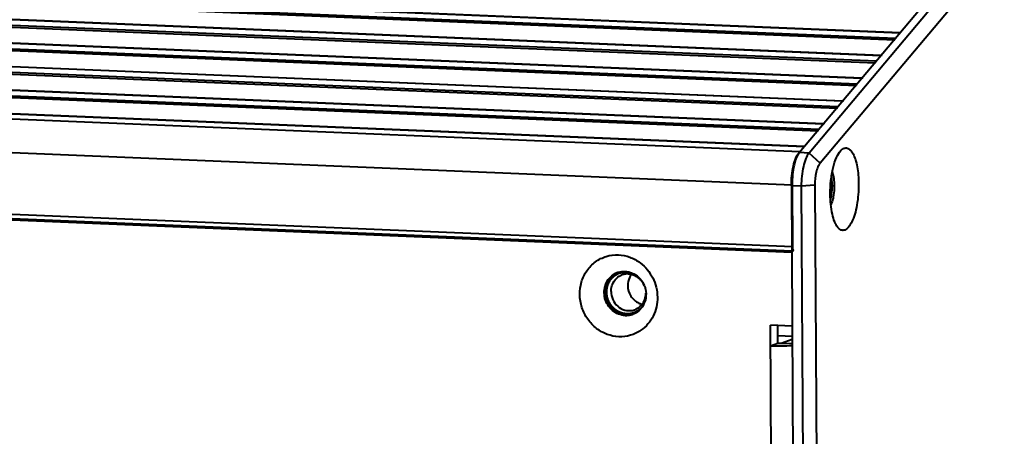
# Model space of a CAD drawing. Units: millimetres. Extents: x 7503 to 11914, y -2018 to 4219.
# Drawn here: x 11104 to 11197, y 1469 to 1508 of the extents above; entities that cross this region are included whole.
import ezdxf

# ---------------------------------------------------------------- set-up
doc = ezdxf.new("R2010")
doc.units = ezdxf.units.MM
doc.header["$LTSCALE"] = 81.675
doc.header["$PDSIZE"] = 0.01
doc.layers.get('0').update_dxf_attribs({"linetype": 'CONTINUOUS', "lineweight": 40})
doc.layers.get('Defpoints').update_dxf_attribs({"color": 27, "linetype": 'CONTINUOUS', "lineweight": 13})
doc.layers.add('FRAME050', color=6, linetype='CONTINUOUS', lineweight=25)
doc.styles.get("Standard").update_dxf_attribs({"font": 'ISOCP.SHX', "bigfont": 'gbcbig.shx'})
doc.dimstyles.get("Standard").update_dxf_attribs({"dimtxt": 15, "dimasz": 15, "dimexe": 1.3, "dimexo": 0.5, "dimtad": 1, "dimdsep": 46, "dimtxsty": 'Standard', "dimcen": 0.09, "dimadec": 0, "dimazin": 0, "dimtol": 1, "dimtp": 0.01, "dimtm": 0.01, "dimtfac": 1, "dimtofl": 0, "dimtmove": 0, "dimatfit": 3, "dimfxl": 0, "dimtolj": 1, "dimarcsym": 0})

# ---------------------------------------------------------------- blocks, each defined once
blk = doc.blocks.new('*D11')
at = {"layer": 'Defpoints', "color": 0}
for p in [(11226.057, 1487.67), (11284.874, 1487.67), (11176.811, 1458.642)]:
    blk.add_point(p, dxfattribs=at)
at = {"layer": 'FRAME050', "color": 0, "lineweight": -2}
for p, q in [((11284.874, 1487.67), (11429.195, 1573.953)), ((11227.031, 1487.67), (11287.408, 1487.67)), ((11249.197, 1466.339), (11272, 1479.973)), ((11177.785, 1458.642), (11238.855, 1458.642))]:
    blk.add_line(p, q, dxfattribs=at)
at = {"layer": 'FRAME050', "color": 0}
for points in [[(11273.283, 1477.827), (11270.717, 1482.118), (11284.874, 1487.67)], [(11247.914, 1468.485), (11250.479, 1464.194), (11236.322, 1458.642)]]:
    blk.add_solid(points, dxfattribs=at)
at = {"layer": 'FRAME050', "color": 0, "insert": (11336.225, 1617.403), "char_height": 30, "attachment_point": 2, "rotation": 30.87352}
blk.add_mtext('\\A1;5.6"\\P143mm', dxfattribs=at)

msp = doc.modelspace()

# ---------------------------------------------------------------- linework, layer by layer
for p, q in [((10265.998, 1544.859), (11186.439, 1506.737)), ((11186.85, 1507.226), (10266.409, 1545.348)), ((11186.892, 1507.25), (10266.451, 1545.372)), ((10265.937, 1544.695), (11186.378, 1506.574)), ((11185.043, 1505.078), (10264.603, 1543.199)), ((11185.086, 1505.102), (10264.645, 1543.223)), ((10264.131, 1542.547), (11184.571, 1504.425)), ((10264.191, 1542.711), (11184.632, 1504.589)), ((11183.279, 1502.953), (10262.838, 1541.075)), ((10262.324, 1540.399), (11182.765, 1502.277)), ((10262.385, 1540.562), (11182.826, 1502.441)), ((11183.237, 1502.93), (10262.796, 1541.051)), ((10260.578, 1538.414), (11181.019, 1500.292)), ((11181.43, 1500.781), (10260.989, 1538.903)), ((11181.472, 1500.805), (10261.032, 1538.927)), ((10260.517, 1538.25), (11180.958, 1500.129)), ((11179.623, 1498.633), (10259.183, 1536.754)), ((11179.666, 1498.657), (10259.225, 1536.778)), ((10258.711, 1536.102), (11179.151, 1497.98)), ((10258.771, 1536.266), (11179.212, 1498.144)), ((11177.817, 1496.485), (10257.376, 1534.606)), ((11177.859, 1496.508), (10257.418, 1534.63)), ((11177.352, 1495.932), (11210.318, 1535.133)), ((11211.258, 1535.094), (11178.291, 1495.893)), ((11177.421, 1496.013), (10256.98, 1534.135)), ((11212.297, 1534.135), (11179.33, 1494.935)), ((10256.249, 1531.009), (11176.69, 1492.887)), ((10256.281, 1525.2), (11176.722, 1487.079)), ((11176.657, 1486.489), (10256.285, 1524.608)), ((10256.432, 1524.762), (11176.704, 1486.648)), ((11178.291, 1495.893), (11177.352, 1495.932)), ((11179.33, 1494.935), (11178.291, 1495.893)), ((11177.561, 1492.767), (11176.622, 1492.806)), ((11176.622, 1492.806), (11177, 1424.479)), ((11176.69, 1492.887), (11176.722, 1487.079)), ((11178.843, 1492.851), (11177.561, 1492.767)), ((11177.561, 1492.767), (11177.939, 1424.44)), ((11178.843, 1492.851), (11179.222, 1424.523)), ((11180.477, 1492.817), (11180.665, 1492.81)), ((11159.149, 1482.776), (11159.033, 1482.78)), ((11160.945, 1480.544), (11161.014, 1480.569)), ((11176.695, 1479.547), (11174.651, 1479.632)), ((11174.894, 1435.698), (11174.651, 1479.632)), ((11175.348, 1477.893), (11175.339, 1479.603)), ((11175.348, 1477.893), (11174.662, 1477.648)), ((11176.701, 1478.558), (11175.378, 1478.613)), ((11176.702, 1478.282), (11175.669, 1477.914)), ((11176.704, 1477.871), (11175.669, 1477.914))]:
    msp.add_line(p, q)
for centre, radius, start, end in [((11178.407, 1495.186), 1.287, 140.01366, 143.9868), ((11185.392, 1492.936), 8.702, 173.96362, 180.3232), ((11175.344, 1492.743), 5.013, 352.83252, 1.4065), ((11175.622, 1492.752), 4.735, 1.3798, 3.27534), ((11175.951, 1492.895), 4.522, 5.74307, 9.33203), ((11174.457, 1492.78), 6.02, 352.41247, 0.35911), ((11175.769, 1492.692), 4.585, 351.3049, 352.8044), ((11175.143, 1492.691), 5.329, 349.74272, 352.38871), ((11175.87, 1492.556), 4.589, 346.11901, 349.77473), ((11178.185, 1491.901), 2.363, 336.97437, 338.1159), ((11160.924, 1482.887), 1.852, 119.71675, 130.32908), ((11160.843, 1482.882), 1.829, 109.62822, 119.68278), ((11160.839, 1482.892), 1.818, 108.53279, 109.61467), ((11160.839, 1482.891), 1.819, 107.33164, 108.53259), ((11161.164, 1482.957), 1.516, 109.61232, 115.03562), ((11161.166, 1482.947), 1.527, 97.97587, 109.56559), ((11161.169, 1482.928), 1.546, 93.10972, 97.98827), ((11161.169, 1482.933), 1.54, 88.00324, 93.11279), ((11162.836, 1483.43), 1.646, 143.02815, 155.39135), ((11160.712, 1482.567), 2.182, 37.7532, 47.26613), ((11160.66, 1482.53), 2.245, 22.41612, 37.70281), ((11160.651, 1482.526), 2.255, 20.38849, 22.41091), ((11161.1, 1482.658), 1.786, 355.07602, 0.34014), ((11162.926, 1483.23), 1.67, 245.29082, 249.52329), ((11162.91, 1483.186), 1.623, 249.51984, 254.22484), ((11161.32, 1482.514), 1.514, 281.51221, 289.67542), ((11161.027, 1482.363), 1.82, 289.6148, 290.83215), ((11161.026, 1482.365), 1.822, 290.83213, 291.89303), ((11161.022, 1482.406), 1.864, 267.62839, 269.77848), ((11161.091, 1482.44), 1.873, 265.6545, 267.62674), ((11161.091, 1482.424), 1.857, 267.6234, 278.21445), ((11161.022, 1482.404), 1.861, 269.77832, 272.07478), ((11161.093, 1482.396), 1.829, 278.24544, 287.32348)]:
    msp.add_arc(centre, radius, start, end)
for points, knots in [([(11186.378, 1506.574), (11186.384, 1506.606), (11186.383, 1506.643), (11186.421, 1506.711), (11186.436, 1506.703)], [0, 0, 0, 0, 0.663761, 1, 1, 1, 1]), ([(11186.85, 1507.226), (11186.856, 1507.234), (11186.867, 1507.246), (11186.883, 1507.256), (11186.89, 1507.256)], [0, 0, 0, 0, 0.565056, 1, 1, 1, 1]), ([(11186.89, 1507.256), (11186.897, 1507.255), (11186.912, 1507.24), (11186.916, 1507.221), (11186.918, 1507.209)], [0, 0, 0, 0, 0.334413, 1, 1, 1, 1]), ([(11185.043, 1505.078), (11185.049, 1505.085), (11185.06, 1505.098), (11185.076, 1505.108), (11185.084, 1505.107)], [0, 0, 0, 0, 0.565056, 1, 1, 1, 1]), ([(11185.084, 1505.107), (11185.09, 1505.107), (11185.106, 1505.091), (11185.109, 1505.073), (11185.111, 1505.06)], [0, 0, 0, 0, 0.334413, 1, 1, 1, 1]), ([(11184.571, 1504.425), (11184.577, 1504.458), (11184.577, 1504.495), (11184.614, 1504.563), (11184.629, 1504.555)], [0, 0, 0, 0, 0.663761, 1, 1, 1, 1]), ([(11182.765, 1502.277), (11182.77, 1502.309), (11182.77, 1502.347), (11182.808, 1502.415), (11182.822, 1502.407)], [0, 0, 0, 0, 0.663761, 1, 1, 1, 1]), ([(11183.237, 1502.93), (11183.243, 1502.937), (11183.253, 1502.949), (11183.27, 1502.959), (11183.277, 1502.959)], [0, 0, 0, 0, 0.565056, 1, 1, 1, 1]), ([(11183.277, 1502.959), (11183.283, 1502.958), (11183.299, 1502.943), (11183.302, 1502.924), (11183.305, 1502.912)], [0, 0, 0, 0, 0.334413, 1, 1, 1, 1]), ([(11180.958, 1500.129), (11180.964, 1500.161), (11180.963, 1500.199), (11181.001, 1500.266), (11181.016, 1500.258)], [0, 0, 0, 0, 0.663761, 1, 1, 1, 1]), ([(11181.43, 1500.781), (11181.436, 1500.789), (11181.447, 1500.801), (11181.463, 1500.811), (11181.47, 1500.811)], [0, 0, 0, 0, 0.565056, 1, 1, 1, 1]), ([(11181.47, 1500.811), (11181.477, 1500.81), (11181.492, 1500.795), (11181.496, 1500.776), (11181.498, 1500.764)], [0, 0, 0, 0, 0.334413, 1, 1, 1, 1]), ([(11179.623, 1498.633), (11179.629, 1498.64), (11179.64, 1498.653), (11179.656, 1498.663), (11179.664, 1498.662)], [0, 0, 0, 0, 0.565056, 1, 1, 1, 1]), ([(11179.664, 1498.662), (11179.67, 1498.662), (11179.686, 1498.646), (11179.689, 1498.628), (11179.691, 1498.615)], [0, 0, 0, 0, 0.334413, 1, 1, 1, 1]), ([(11179.151, 1497.98), (11179.157, 1498.013), (11179.157, 1498.05), (11179.194, 1498.118), (11179.209, 1498.11)], [0, 0, 0, 0, 0.663761, 1, 1, 1, 1]), ([(11177.817, 1496.485), (11177.823, 1496.492), (11177.834, 1496.504), (11177.85, 1496.514), (11177.857, 1496.514)], [0, 0, 0, 0, 0.565056, 1, 1, 1, 1]), ([(11177.857, 1496.514), (11177.863, 1496.513), (11177.879, 1496.498), (11177.882, 1496.479), (11177.885, 1496.467)], [0, 0, 0, 0, 0.334413, 1, 1, 1, 1]), ([(11176.622, 1492.806), (11176.618, 1493.431), (11176.701, 1494.326), (11177.01, 1495.365), (11177.225, 1495.781), (11177.352, 1495.932)], [0, 0, 0, 0, 0.576559, 0.817275, 1, 1, 1, 1]), ([(11177.366, 1495.943), (11177.314, 1495.872), (11177.092, 1495.503), (11176.965, 1495.085), (11176.888, 1494.752)], [0, 0, 0, 0, 0.204206, 1, 1, 1, 1]), ([(11178.291, 1495.893), (11178.164, 1495.742), (11177.949, 1495.327), (11177.64, 1494.287), (11177.558, 1493.392), (11177.561, 1492.767)], [0, 0, 0, 0, 0.182725, 0.423441, 1, 1, 1, 1]), ([(11180.296, 1492.006), (11180.294, 1492.438), (11180.337, 1493.278), (11180.531, 1494.45), (11180.83, 1495.412), (11181.127, 1495.949), (11181.303, 1496.134)], [0, 0, 0, 0, 0.300294, 0.583325, 0.822634, 1, 1, 1, 1]), ([(11181.303, 1496.134), (11181.387, 1496.222), (11181.529, 1496.337), (11181.75, 1496.388), (11181.968, 1496.363), (11182.235, 1496.171), (11182.482, 1495.783), (11182.691, 1495.244), (11182.848, 1494.57), (11182.948, 1493.794), (11182.972, 1493.245), (11182.973, 1492.96)], [0, 0, 0, 0, 0.083567, 0.118796, 0.153084, 0.230353, 0.33294, 0.465055, 0.624349, 0.805172, 1, 1, 1, 1]), ([(11179.33, 1494.935), (11179.245, 1494.834), (11179.102, 1494.557), (11178.896, 1493.864), (11178.841, 1493.267), (11178.843, 1492.851)], [0, 0, 0, 0, 0.182729, 0.42345, 1, 1, 1, 1]), ([(11180.49, 1494.083), (11180.552, 1493.895), (11180.637, 1493.471), (11180.664, 1493.041), (11180.665, 1492.81)], [0, 0, 0, 0, 0.460657, 1, 1, 1, 1]), ([(11180.315, 1491.58), (11180.322, 1491.618), (11180.333, 1491.673), (11180.348, 1491.748), (11180.357, 1491.794), (11180.364, 1491.831), (11180.368, 1491.855), (11180.372, 1491.871), (11180.373, 1491.88), (11180.374, 1491.891), (11180.376, 1491.903), (11180.38, 1491.933), (11180.386, 1491.979), (11180.394, 1492.039), (11180.402, 1492.1), (11180.408, 1492.15), (11180.413, 1492.186), (11180.415, 1492.206), (11180.416, 1492.227), (11180.418, 1492.253), (11180.423, 1492.315), (11180.428, 1492.388), (11180.433, 1492.461), (11180.435, 1492.497), (11180.437, 1492.518), (11180.438, 1492.534), (11180.438, 1492.549), (11180.438, 1492.57), (11180.439, 1492.607), (11180.44, 1492.68), (11180.441, 1492.753), (11180.441, 1492.815), (11180.442, 1492.841), (11180.442, 1492.862), (11180.442, 1492.877), (11180.441, 1492.892), (11180.44, 1492.922), (11180.437, 1492.967), (11180.435, 1493.026), (11180.432, 1493.086), (11180.43, 1493.136), (11180.428, 1493.171), (11180.427, 1493.191), (11180.425, 1493.21), (11180.422, 1493.234), (11180.418, 1493.273), (11180.413, 1493.322), (11180.404, 1493.4), (11180.398, 1493.459), (11180.393, 1493.498)], [0, 0, 0, 0, 0.0625, 0.09375, 0.125, 0.140625, 0.15625, 0.164062, 0.167969, 0.171875, 0.179688, 0.1875, 0.21875, 0.25, 0.28125, 0.3125, 0.328125, 0.335938, 0.34375, 0.359375, 0.375, 0.4375, 0.46875, 0.484375, 0.492188, 0.5, 0.507812, 0.515625, 0.53125, 0.5625, 0.625, 0.640625, 0.65625, 0.664062, 0.671875, 0.679688, 0.6875, 0.71875, 0.75, 0.78125, 0.8125, 0.828125, 0.835938, 0.84375, 0.859375, 0.875, 0.90625, 0.9375, 1, 1, 1, 1]), ([(11180.477, 1492.817), (11180.477, 1492.863), (11180.474, 1493.04), (11180.463, 1493.216), (11180.449, 1493.348)], [0, 0, 0, 0, 0.255017, 1, 1, 1, 1]), ([(11180.665, 1492.81), (11180.665, 1492.718), (11180.659, 1492.358), (11180.622, 1491.999), (11180.574, 1491.734)], [0, 0, 0, 0, 0.253456, 1, 1, 1, 1]), ([(11182.973, 1492.96), (11182.977, 1492.296), (11182.902, 1491.33), (11182.631, 1490.141), (11182.374, 1489.433), (11182.104, 1488.967), (11181.86, 1488.722), (11181.683, 1488.614), (11181.499, 1488.574), (11181.243, 1488.622), (11181.088, 1488.764), (11181.002, 1488.871)], [0, 0, 0, 0, 0.365512, 0.530156, 0.670175, 0.779731, 0.822992, 0.859716, 0.892256, 0.924224, 1, 1, 1, 1]), ([(11181.002, 1488.871), (11180.88, 1489.024), (11180.672, 1489.431), (11180.372, 1490.475), (11180.299, 1491.371), (11180.296, 1492.006)], [0, 0, 0, 0, 0.180341, 0.414662, 1, 1, 1, 1]), ([(11180.574, 1491.734), (11180.562, 1491.668), (11180.513, 1491.426), (11180.445, 1491.187), (11180.378, 1491.02)], [0, 0, 0, 0, 0.271338, 1, 1, 1, 1]), ([(11158.238, 1479.32), (11157.918, 1479.568), (11157.349, 1480.171), (11156.798, 1481.282), (11156.592, 1482.504), (11156.752, 1483.72), (11157.266, 1484.81), (11158.088, 1485.664), (11159.135, 1486.193), (11159.912, 1486.29), (11160.294, 1486.274)], [0, 0, 0, 0, 0.12757, 0.256594, 0.385453, 0.512588, 0.637062, 0.758947, 0.879351, 1, 1, 1, 1]), ([(11160.294, 1486.274), (11160.661, 1486.259), (11161.402, 1486.109), (11162.062, 1485.743), (11162.361, 1485.517)], [0, 0, 0, 0, 0.494838, 1, 1, 1, 1]), ([(11176.722, 1487.079), (11176.723, 1486.975), (11176.73, 1486.832), (11176.816, 1486.645), (11176.872, 1486.641)], [0, 0, 0, 0, 0.651897, 1, 1, 1, 1]), ([(11162.361, 1485.517), (11162.853, 1485.144), (11163.671, 1484.146), (11164.12, 1482.291), (11163.724, 1480.446), (11162.911, 1479.484), (11162.428, 1479.147)], [0, 0, 0, 0, 0.253111, 0.508247, 0.758194, 1, 1, 1, 1]), ([(11160.945, 1480.544), (11160.729, 1480.553), (11160.291, 1480.649), (11159.523, 1481.116), (11158.893, 1482.127), (11158.956, 1483.315), (11159.411, 1484.082), (11159.751, 1484.365), (11159.937, 1484.471)], [0, 0, 0, 0, 0.122708, 0.248234, 0.502538, 0.754822, 0.878622, 1, 1, 1, 1]), ([(11161.082, 1480.692), (11161.051, 1480.697), (11160.99, 1480.705), (11160.914, 1480.716), (11160.853, 1480.725), (11160.815, 1480.731), (11160.785, 1480.735), (11160.762, 1480.738), (11160.743, 1480.741), (11160.73, 1480.743), (11160.722, 1480.744), (11160.716, 1480.745), (11160.711, 1480.747), (11160.704, 1480.75), (11160.691, 1480.754), (11160.673, 1480.761), (11160.651, 1480.769), (11160.621, 1480.779), (11160.585, 1480.792), (11160.541, 1480.808), (11160.497, 1480.824), (11160.46, 1480.837), (11160.431, 1480.848), (11160.409, 1480.856), (11160.391, 1480.862), (11160.378, 1480.867), (11160.37, 1480.87), (11160.365, 1480.871), (11160.36, 1480.875), (11160.353, 1480.879), (11160.341, 1480.886), (11160.324, 1480.896), (11160.304, 1480.908), (11160.277, 1480.924), (11160.243, 1480.945), (11160.203, 1480.969), (11160.162, 1480.993), (11160.128, 1481.014), (11160.101, 1481.03), (11160.081, 1481.042), (11160.064, 1481.052), (11160.052, 1481.059), (11160.045, 1481.064), (11160.04, 1481.066), (11160.036, 1481.071), (11160.03, 1481.076), (11160.019, 1481.086), (11160.004, 1481.099), (11159.986, 1481.116), (11159.962, 1481.137), (11159.931, 1481.165), (11159.895, 1481.197), (11159.859, 1481.23), (11159.829, 1481.257), (11159.805, 1481.279), (11159.786, 1481.295), (11159.771, 1481.309), (11159.761, 1481.319), (11159.755, 1481.324), (11159.75, 1481.328), (11159.747, 1481.333), (11159.742, 1481.339), (11159.733, 1481.351), (11159.721, 1481.367), (11159.706, 1481.386), (11159.687, 1481.412), (11159.662, 1481.444), (11159.633, 1481.483), (11159.604, 1481.521), (11159.579, 1481.553), (11159.56, 1481.579), (11159.545, 1481.598), (11159.533, 1481.614), (11159.524, 1481.626), (11159.52, 1481.632), (11159.516, 1481.637), (11159.513, 1481.642), (11159.509, 1481.65), (11159.503, 1481.662), (11159.494, 1481.68), (11159.483, 1481.702), (11159.468, 1481.731), (11159.45, 1481.768), (11159.428, 1481.811), (11159.406, 1481.855), (11159.388, 1481.891), (11159.373, 1481.92), (11159.363, 1481.942), (11159.353, 1481.96), (11159.347, 1481.973), (11159.343, 1481.98), (11159.34, 1481.985), (11159.339, 1481.991), (11159.337, 1481.999), (11159.333, 1482.013), (11159.327, 1482.032), (11159.32, 1482.055), (11159.311, 1482.087), (11159.3, 1482.126), (11159.286, 1482.173), (11159.272, 1482.219), (11159.261, 1482.258), (11159.252, 1482.29), (11159.245, 1482.313), (11159.239, 1482.333), (11159.235, 1482.346), (11159.233, 1482.354), (11159.231, 1482.36), (11159.231, 1482.366), (11159.23, 1482.374), (11159.229, 1482.389), (11159.226, 1482.409), (11159.224, 1482.434), (11159.221, 1482.466), (11159.217, 1482.507), (11159.212, 1482.557), (11159.207, 1482.606), (11159.203, 1482.647), (11159.2, 1482.68), (11159.197, 1482.704), (11159.195, 1482.725), (11159.194, 1482.739), (11159.193, 1482.747), (11159.192, 1482.753), (11159.193, 1482.759), (11159.193, 1482.767), (11159.195, 1482.781), (11159.196, 1482.801), (11159.198, 1482.825), (11159.201, 1482.857), (11159.205, 1482.897), (11159.209, 1482.945), (11159.213, 1482.993), (11159.217, 1483.033), (11159.22, 1483.065), (11159.222, 1483.089), (11159.223, 1483.109), (11159.225, 1483.123), (11159.225, 1483.131), (11159.226, 1483.137), (11159.228, 1483.143), (11159.23, 1483.151), (11159.233, 1483.164), (11159.239, 1483.183), (11159.245, 1483.206), (11159.254, 1483.236), (11159.265, 1483.275), (11159.278, 1483.32), (11159.291, 1483.366), (11159.302, 1483.404), (11159.31, 1483.435), (11159.317, 1483.458), (11159.322, 1483.477), (11159.326, 1483.49), (11159.328, 1483.498), (11159.329, 1483.504), (11159.332, 1483.509), (11159.336, 1483.516), (11159.342, 1483.528), (11159.351, 1483.545), (11159.362, 1483.566), (11159.376, 1483.594), (11159.394, 1483.629), (11159.415, 1483.671), (11159.436, 1483.713), (11159.454, 1483.747), (11159.468, 1483.775), (11159.479, 1483.796), (11159.488, 1483.814), (11159.494, 1483.826), (11159.497, 1483.833), (11159.5, 1483.838), (11159.504, 1483.843), (11159.508, 1483.849), (11159.517, 1483.86), (11159.529, 1483.875), (11159.544, 1483.893), (11159.563, 1483.918), (11159.588, 1483.949), (11159.617, 1483.986), (11159.647, 1484.023), (11159.671, 1484.053), (11159.691, 1484.078), (11159.705, 1484.096), (11159.718, 1484.112), (11159.726, 1484.122), (11159.731, 1484.128), (11159.734, 1484.133), (11159.739, 1484.137), (11159.745, 1484.142), (11159.755, 1484.15), (11159.77, 1484.162), (11159.787, 1484.177), (11159.811, 1484.197), (11159.84, 1484.221), (11159.876, 1484.25), (11159.911, 1484.279), (11159.94, 1484.304), (11159.964, 1484.323), (11159.981, 1484.338), (11159.996, 1484.35), (11160.006, 1484.359), (11160.012, 1484.363), (11160.016, 1484.367), (11160.022, 1484.37), (11160.028, 1484.373), (11160.04, 1484.379), (11160.057, 1484.388), (11160.077, 1484.399), (11160.104, 1484.413), (11160.137, 1484.431), (11160.178, 1484.452), (11160.218, 1484.473), (11160.251, 1484.491), (11160.278, 1484.505), (11160.298, 1484.516), (11160.315, 1484.524), (11160.327, 1484.531), (11160.334, 1484.534), (11160.338, 1484.537), (11160.344, 1484.538), (11160.351, 1484.54), (11160.364, 1484.544), (11160.382, 1484.549), (11160.404, 1484.555), (11160.433, 1484.563), (11160.47, 1484.574), (11160.514, 1484.586), (11160.557, 1484.598), (11160.594, 1484.609), (11160.623, 1484.617), (11160.645, 1484.623), (11160.663, 1484.628), (11160.676, 1484.632), (11160.683, 1484.634), (11160.688, 1484.636), (11160.694, 1484.636), (11160.702, 1484.636), (11160.716, 1484.637), (11160.735, 1484.638), (11160.758, 1484.64), (11160.789, 1484.642), (11160.828, 1484.644), (11160.89, 1484.648), (11160.967, 1484.653), (11161.029, 1484.657), (11161.06, 1484.659)], [0, 0, 0, 0, 0.015625, 0.03125, 0.039062, 0.046875, 0.050781, 0.054688, 0.058594, 0.060547, 0.061523, 0.0625, 0.063477, 0.064453, 0.066406, 0.070312, 0.074219, 0.078125, 0.085938, 0.09375, 0.101562, 0.109375, 0.113281, 0.117188, 0.121094, 0.123047, 0.124023, 0.125, 0.125977, 0.126953, 0.128906, 0.132812, 0.136719, 0.140625, 0.148438, 0.15625, 0.164062, 0.171875, 0.175781, 0.179688, 0.183594, 0.185547, 0.186523, 0.1875, 0.188477, 0.189453, 0.191406, 0.195312, 0.199219, 0.203125, 0.210938, 0.21875, 0.226562, 0.234375, 0.238281, 0.242188, 0.246094, 0.248047, 0.249023, 0.25, 0.250977, 0.251953, 0.253906, 0.257812, 0.261719, 0.265625, 0.273438, 0.28125, 0.289062, 0.296875, 0.300781, 0.304688, 0.308594, 0.310547, 0.311523, 0.3125, 0.313477, 0.314453, 0.316406, 0.320312, 0.324219, 0.328125, 0.335938, 0.34375, 0.351562, 0.359375, 0.363281, 0.367188, 0.371094, 0.373047, 0.374023, 0.375, 0.375977, 0.376953, 0.378906, 0.382812, 0.386719, 0.390625, 0.398438, 0.40625, 0.414062, 0.421875, 0.425781, 0.429688, 0.433594, 0.435547, 0.436523, 0.4375, 0.438477, 0.439453, 0.441406, 0.445312, 0.449219, 0.453125, 0.460938, 0.46875, 0.476562, 0.484375, 0.488281, 0.492188, 0.496094, 0.498047, 0.499023, 0.5, 0.500977, 0.501953, 0.503906, 0.507812, 0.511719, 0.515625, 0.523438, 0.53125, 0.539062, 0.546875, 0.550781, 0.554688, 0.558594, 0.560547, 0.561523, 0.5625, 0.563477, 0.564453, 0.566406, 0.570312, 0.574219, 0.578125, 0.585938, 0.59375, 0.601562, 0.609375, 0.613281, 0.617188, 0.621094, 0.623047, 0.624023, 0.625, 0.625977, 0.626953, 0.628906, 0.632812, 0.636719, 0.640625, 0.648438, 0.65625, 0.664062, 0.671875, 0.675781, 0.679688, 0.683594, 0.685547, 0.686523, 0.6875, 0.688477, 0.689453, 0.691406, 0.695312, 0.699219, 0.703125, 0.710938, 0.71875, 0.726562, 0.734375, 0.738281, 0.742188, 0.746094, 0.748047, 0.749023, 0.75, 0.750977, 0.751953, 0.753906, 0.757812, 0.761719, 0.765625, 0.773438, 0.78125, 0.789062, 0.796875, 0.800781, 0.804688, 0.808594, 0.810547, 0.811523, 0.8125, 0.813477, 0.814453, 0.816406, 0.820312, 0.824219, 0.828125, 0.835938, 0.84375, 0.851562, 0.859375, 0.863281, 0.867188, 0.871094, 0.873047, 0.874023, 0.875, 0.875977, 0.876953, 0.878906, 0.882812, 0.886719, 0.890625, 0.898438, 0.90625, 0.914062, 0.921875, 0.925781, 0.929688, 0.933594, 0.935547, 0.936523, 0.9375, 0.938477, 0.939453, 0.941406, 0.945312, 0.949219, 0.953125, 0.960938, 0.96875, 0.984375, 1, 1, 1, 1]), ([(11160.922, 1484.709), (11161.152, 1484.7), (11161.619, 1484.592), (11162.019, 1484.33), (11162.192, 1484.17)], [0, 0, 0, 0, 0.493928, 1, 1, 1, 1]), ([(11161.06, 1484.659), (11161.083, 1484.658), (11161.111, 1484.655), (11161.146, 1484.653), (11161.169, 1484.651), (11161.197, 1484.647), (11161.226, 1484.644), (11161.249, 1484.641), (11161.271, 1484.637), (11161.294, 1484.633), (11161.317, 1484.629), (11161.334, 1484.627), (11161.351, 1484.623), (11161.374, 1484.618), (11161.396, 1484.612), (11161.419, 1484.608), (11161.442, 1484.602), (11161.47, 1484.594), (11161.495, 1484.587), (11161.512, 1484.582), (11161.523, 1484.579), (11161.544, 1484.572), (11161.573, 1484.562), (11161.596, 1484.554), (11161.608, 1484.55)], [0, 0, 0, 0, 0.125, 0.15625, 0.1875, 0.25, 0.3125, 0.34375, 0.375, 0.4375, 0.46875, 0.5, 0.53125, 0.5625, 0.625, 0.65625, 0.6875, 0.75, 0.8125, 0.828125, 0.84375, 0.875, 0.9375, 1, 1, 1, 1]), ([(11159.725, 1484.299), (11159.484, 1484.094), (11159.096, 1483.541), (11158.964, 1482.539), (11159.276, 1481.567), (11159.75, 1481.067), (11160.026, 1480.888)], [0, 0, 0, 0, 0.242713, 0.493479, 0.748325, 1, 1, 1, 1]), ([(11161.181, 1483.369), (11161.183, 1483.026), (11161.382, 1482.334), (11161.922, 1481.853), (11162.228, 1481.713)], [0, 0, 0, 0, 0.504453, 1, 1, 1, 1]), ([(11162.765, 1483.312), (11162.798, 1483.222), (11162.908, 1482.858), (11162.923, 1482.465), (11162.878, 1482.185)], [0, 0, 0, 0, 0.252453, 1, 1, 1, 1]), ([(11162.878, 1482.185), (11162.868, 1482.126), (11162.82, 1481.894), (11162.733, 1481.669), (11162.647, 1481.515)], [0, 0, 0, 0, 0.252697, 1, 1, 1, 1]), ([(11160.026, 1480.888), (11160.096, 1480.843), (11160.38, 1480.681), (11160.706, 1480.591), (11160.949, 1480.572)], [0, 0, 0, 0, 0.254187, 1, 1, 1, 1]), ([(11162.66, 1481.543), (11162.637, 1481.511), (11162.602, 1481.464), (11162.561, 1481.409), (11162.538, 1481.378), (11162.521, 1481.354), (11162.504, 1481.331), (11162.491, 1481.313), (11162.482, 1481.301), (11162.478, 1481.297), (11162.476, 1481.293), (11162.472, 1481.289), (11162.466, 1481.283), (11162.457, 1481.275), (11162.443, 1481.261), (11162.425, 1481.244), (11162.396, 1481.217), (11162.361, 1481.183), (11162.325, 1481.149), (11162.297, 1481.121), (11162.279, 1481.104), (11162.265, 1481.091), (11162.256, 1481.082), (11162.25, 1481.076), (11162.246, 1481.073), (11162.242, 1481.07), (11162.237, 1481.067), (11162.225, 1481.059), (11162.206, 1481.047), (11162.182, 1481.03), (11162.157, 1481.014), (11162.125, 1480.993), (11162.092, 1480.971), (11162.06, 1480.949), (11162.039, 1480.936), (11162.023, 1480.925), (11162.011, 1480.917), (11162.001, 1480.91), (11161.992, 1480.905), (11161.986, 1480.9), (11161.98, 1480.898), (11161.971, 1480.894), (11161.959, 1480.889), (11161.946, 1480.883), (11161.928, 1480.876), (11161.906, 1480.866), (11161.87, 1480.851), (11161.834, 1480.835), (11161.798, 1480.82), (11161.772, 1480.808), (11161.745, 1480.797), (11161.725, 1480.788), (11161.711, 1480.782), (11161.706, 1480.78), (11161.701, 1480.778), (11161.696, 1480.776), (11161.688, 1480.775), (11161.676, 1480.772), (11161.657, 1480.767), (11161.633, 1480.762), (11161.595, 1480.753), (11161.548, 1480.742), (11161.5, 1480.731), (11161.462, 1480.723), (11161.439, 1480.717), (11161.42, 1480.713), (11161.408, 1480.71), (11161.4, 1480.708), (11161.395, 1480.707), (11161.39, 1480.707), (11161.384, 1480.707), (11161.369, 1480.706), (11161.347, 1480.705), (11161.317, 1480.703), (11161.288, 1480.702), (11161.249, 1480.7), (11161.18, 1480.697), (11161.121, 1480.694), (11161.082, 1480.692)], [0, 0, 0, 0, 0.0625, 0.09375, 0.109375, 0.125, 0.140625, 0.15625, 0.160156, 0.164062, 0.166016, 0.167969, 0.171875, 0.179688, 0.1875, 0.203125, 0.21875, 0.25, 0.28125, 0.296875, 0.3125, 0.320312, 0.328125, 0.332031, 0.333984, 0.335938, 0.339844, 0.34375, 0.359375, 0.375, 0.390625, 0.40625, 0.4375, 0.453125, 0.46875, 0.476562, 0.484375, 0.492188, 0.496094, 0.5, 0.503906, 0.507812, 0.515625, 0.523438, 0.53125, 0.546875, 0.5625, 0.59375, 0.609375, 0.625, 0.640625, 0.65625, 0.660156, 0.664062, 0.666016, 0.667969, 0.671875, 0.679688, 0.6875, 0.703125, 0.71875, 0.75, 0.78125, 0.796875, 0.8125, 0.820312, 0.828125, 0.832031, 0.833984, 0.835938, 0.839844, 0.84375, 0.859375, 0.875, 0.890625, 0.90625, 0.9375, 1, 1, 1, 1]), ([(11160.337, 1478.539), (11159.963, 1478.554), (11159.209, 1478.709), (11158.54, 1479.087), (11158.238, 1479.32)], [0, 0, 0, 0, 0.494741, 1, 1, 1, 1]), ([(11162.428, 1479.147), (11162.126, 1478.937), (11161.45, 1478.612), (11160.705, 1478.524), (11160.337, 1478.539)], [0, 0, 0, 0, 0.499371, 1, 1, 1, 1]), ([(11175.669, 1477.914), (11175.628, 1477.899), (11175.518, 1477.893), (11175.412, 1477.89), (11175.348, 1477.893)], [0, 0, 0, 0, 0.406251, 1, 1, 1, 1]), ([(11176.706, 1477.692), (11176.377, 1477.661), (11175.695, 1477.629), (11175.013, 1477.634), (11174.662, 1477.648)], [0, 0, 0, 0, 0.485088, 1, 1, 1, 1])]:
    msp.add_open_spline(points, degree=3, knots=knots)
for points in [[(11176.888, 1494.752), (11176.818, 1494.456), (11176.77, 1494.154), (11176.738, 1493.852)], [(11160.297, 1484.628), (11160.498, 1484.69), (11160.712, 1484.718), (11160.922, 1484.709)], [(11161.222, 1484.473), (11161.44, 1484.465), (11161.659, 1484.41), (11161.855, 1484.317)], [(11159.675, 1483.334), (11159.802, 1483.751), (11160.127, 1484.146), (11160.522, 1484.331)], [(11161.34, 1484.115), (11161.234, 1483.884), (11161.18, 1483.623), (11161.181, 1483.369)], [(11161.855, 1484.317), (11162.057, 1484.222), (11162.242, 1484.084), (11162.394, 1483.92)], [(11162.394, 1483.92), (11162.537, 1483.765), (11162.655, 1483.581), (11162.737, 1483.387)], [(11158.961, 1482.912), (11159.024, 1482.866), (11159.086, 1482.819), (11159.151, 1482.776)], [(11159.15, 1482.776), (11159.087, 1482.723), (11159.024, 1482.67), (11158.964, 1482.613)], [(11159.599, 1482.805), (11159.598, 1482.983), (11159.623, 1483.164), (11159.675, 1483.334)], [(11159.599, 1482.805), (11159.601, 1482.298), (11159.846, 1481.754), (11160.227, 1481.42)], [(11161.83, 1481.089), (11162.215, 1481.226), (11162.559, 1481.553), (11162.729, 1481.925)], [(11162.729, 1481.925), (11162.811, 1482.107), (11162.862, 1482.306), (11162.879, 1482.505)], [(11160.227, 1481.42), (11160.417, 1481.254), (11160.648, 1481.126), (11160.89, 1481.059)], [(11160.89, 1481.059), (11161.125, 1480.993), (11161.383, 1480.982), (11161.622, 1481.031)], [(11162.21, 1480.979), (11162.06, 1480.852), (11161.888, 1480.747), (11161.706, 1480.674)], [(11162.647, 1481.515), (11162.536, 1481.313), (11162.386, 1481.128), (11162.21, 1480.979)], [(11161.638, 1480.649), (11161.463, 1480.586), (11161.275, 1480.55), (11161.089, 1480.544)]]:
    msp.add_open_spline(points, degree=3)

# ---------------------------------------------------------------- dimensions: what is measured, and where the dimension line sits
at = {"layer": 'FRAME050'}
dim = msp.add_linear_dim(base=(11284.874, 1487.67), p1=(11176.811, 1458.642), p2=(11226.057, 1487.67), angle=30.87352, text='5.6"\\P143mm', dimstyle='Standard', override={"dimtxt": 30, "dimgap": 5, "dimtxsty": 'Standard'}, dxfattribs=at)
dim.commit()
dim.dimension.update_dxf_attribs({"geometry": '*D11', "text_midpoint": (11379.842, 1544.447), "dimtype": 160})

doc.saveas('drawing.dxf')
